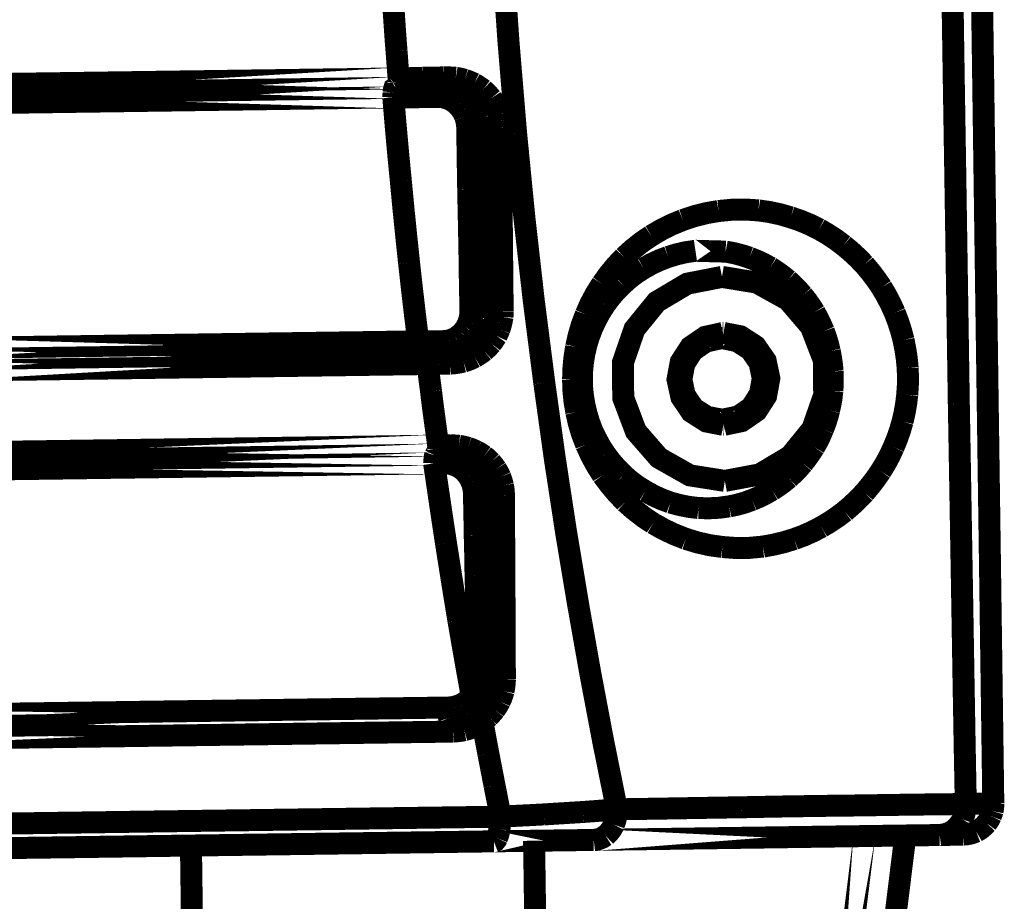
# Model space of a CAD drawing. Extents: x -1.04 to 2.19, y 0.75 to 3.73.
# Drawn here: x 2.04 to 2.17, y 1.79 to 1.91 of the extents above; entities that cross this region are included whole.
import ezdxf

# ---------------------------------------------------------------- set-up
doc = ezdxf.new("R2010")
doc.units = 0
doc.header["$LTSCALE"] = 0.000394
doc.header["$MEASUREMENT"] = 0
doc.linetypes.add('BORDER', pattern=[7e-06, 2e-06, -1e-06, 2e-06, -1e-06, 0, -1e-06])
doc.layers.get('0').update_dxf_attribs({"linetype": 'CONTINUOUS'})

msp = doc.modelspace()

# ---------------------------------------------------------------- linework, layer by layer
at = {"color": 1, "linetype": 'BORDER', "const_width": 0.003}
for points in [[(2.168492, 1.902941), (2.167997, 1.938164), (2.167509, 1.973392), (2.167016, 2.008614)], [(2.104827, 1.89111), (2.103772, 1.903757), (2.102903, 1.916424), (2.102236, 1.92911)], [(2.164205, 1.920925), (2.164372, 1.909464), (2.164547, 1.898009), (2.164732, 1.886547)], [(2.088236, 1.906059), (2.088153, 1.907312), (2.088068, 1.908566), (2.087984, 1.909819)], [(2.088512, 1.902358), (2.08841, 1.90359), (2.08832, 1.904828), (2.088236, 1.906059)], [(2.088791, 1.898654), (2.088689, 1.899886), (2.088598, 1.901126), (2.088512, 1.902358)], [(2.169937, 1.799693), (2.169457, 1.834107), (2.168972, 1.868527), (2.168492, 1.902941)], [(2.088736, 1.898016), (2.088763, 1.898248), (2.088783, 1.898458), (2.088791, 1.898654)], [(2.092075, 1.89874), (2.090984, 1.89871), (2.089885, 1.898681), (2.088791, 1.898654)], [(2.09489, 1.898795), (2.093949, 1.898769), (2.093015, 1.898748), (2.092075, 1.89874)], [(2.095472, 1.898795), (2.095279, 1.898795), (2.095084, 1.898795), (2.09489, 1.898795)], [(2.095362, 1.898126), (2.095415, 1.898349), (2.095456, 1.898572), (2.095472, 1.898795)], [(2.096587, 1.89874), (2.096217, 1.898767), (2.095842, 1.898787), (2.095472, 1.898795)], [(2.097811, 1.898461), (2.097401, 1.898581), (2.096997, 1.898672), (2.096587, 1.89874)], [(2.099091, 1.897933), (2.098672, 1.898136), (2.098248, 1.89831), (2.097811, 1.898461)], [(2.088374, 1.897374), (2.088196, 1.89727), (2.088123, 1.897023), (2.088094, 1.896732)], [(2.088484, 1.897374), (2.088649, 1.897478), (2.088721, 1.897725), (2.088736, 1.898016)], [(2.094472, 1.897291), (2.094376, 1.897123), (2.094305, 1.896957), (2.094248, 1.896791)], [(2.094803, 1.897457), (2.094693, 1.897432), (2.094583, 1.897371), (2.094472, 1.897291)], [(2.094831, 1.897457), (2.094943, 1.897482), (2.095047, 1.897545), (2.095138, 1.897626)], [(2.095307, 1.897429), (2.095167, 1.897449), (2.095028, 1.897456), (2.09489, 1.897457)], [(2.095362, 1.897429), (2.095214, 1.897449), (2.095062, 1.897456), (2.094917, 1.897457)], [(2.095138, 1.897626), (2.095253, 1.897792), (2.095323, 1.89796), (2.095362, 1.898126)], [(2.096224, 1.897291), (2.095917, 1.897364), (2.095611, 1.897412), (2.095307, 1.897429)], [(2.095697, 1.897402), (2.095584, 1.897421), (2.095473, 1.897428), (2.095362, 1.897429)], [(2.096614, 1.897181), (2.096307, 1.897275), (2.096001, 1.897344), (2.095697, 1.897402)], [(2.097504, 1.896791), (2.097086, 1.896994), (2.096661, 1.897162), (2.096224, 1.897291)], [(2.097587, 1.896764), (2.097274, 1.89692), (2.096948, 1.897059), (2.096614, 1.897181)], [(2.100315, 1.897122), (2.099917, 1.897419), (2.099507, 1.897691), (2.099091, 1.897933)], [(2.101429, 1.895953), (2.101084, 1.896364), (2.100715, 1.896753), (2.100315, 1.897122)], [(2.088094, 1.896732), (2.088087, 1.896486), (2.088074, 1.896276), (2.088067, 1.896067)], [(2.089098, 1.884598), (2.088726, 1.888418), (2.088384, 1.892245), (2.088067, 1.896067)], [(2.088374, 1.896067), (2.088271, 1.896067), (2.088173, 1.896067), (2.088067, 1.896067)], [(2.091185, 1.896094), (2.090246, 1.896093), (2.089313, 1.896086), (2.088374, 1.896067)], [(2.094165, 1.896122), (2.09317, 1.896115), (2.092181, 1.896102), (2.091185, 1.896094)], [(2.094248, 1.896791), (2.094202, 1.896567), (2.094175, 1.896344), (2.094165, 1.896122)], [(2.09472, 1.896094), (2.094528, 1.896114), (2.09434, 1.896121), (2.094165, 1.896122)], [(2.095193, 1.895984), (2.095035, 1.896031), (2.094881, 1.896066), (2.09472, 1.896094)], [(2.096142, 1.895563), (2.095834, 1.89574), (2.095519, 1.89588), (2.095193, 1.895984)], [(2.096894, 1.894953), (2.096661, 1.895186), (2.096411, 1.895387), (2.096142, 1.895563)], [(2.098563, 1.896067), (2.09822, 1.896333), (2.097865, 1.896577), (2.097504, 1.896791)], [(2.098535, 1.896094), (2.098227, 1.896334), (2.097913, 1.896558), (2.097587, 1.896764)], [(2.09937, 1.895146), (2.09911, 1.895491), (2.098832, 1.895805), (2.098535, 1.896094)], [(2.100705, 1.895343), (2.100974, 1.895519), (2.101218, 1.895721), (2.101429, 1.895953)], [(2.101846, 1.895287), (2.101721, 1.895509), (2.101576, 1.895731), (2.101429, 1.895953)], [(2.097476, 1.894228), (2.097301, 1.894491), (2.097106, 1.894727), (2.096894, 1.894953)], [(2.097839, 1.893476), (2.097739, 1.893747), (2.097615, 1.893998), (2.097476, 1.894228)], [(2.099705, 1.894591), (2.099593, 1.894785), (2.099481, 1.894972), (2.09937, 1.895146)], [(2.09937, 1.895146), (2.099513, 1.895049), (2.0997, 1.895013), (2.099898, 1.895008)], [(2.099984, 1.894008), (2.099898, 1.894202), (2.099807, 1.894397), (2.099705, 1.894591)], [(2.099898, 1.895008), (2.100188, 1.89507), (2.100453, 1.895188), (2.100705, 1.895343)], [(2.102209, 1.894535), (2.10211, 1.894786), (2.101985, 1.895036), (2.101846, 1.895287)], [(2.102488, 1.893728), (2.102404, 1.894006), (2.102314, 1.894276), (2.102209, 1.894535)], [(2.098063, 1.892724), (2.098005, 1.892976), (2.097934, 1.893227), (2.097839, 1.893476)], [(2.100205, 1.893339), (2.100141, 1.89356), (2.100066, 1.893784), (2.099984, 1.894008)], [(2.100315, 1.892669), (2.100286, 1.892911), (2.100252, 1.893134), (2.100205, 1.893339)], [(2.102654, 1.892894), (2.102617, 1.89317), (2.102562, 1.893449), (2.102488, 1.893728)], [(2.102713, 1.892), (2.102703, 1.8923), (2.102681, 1.892594), (2.102654, 1.892894)], [(2.098146, 1.891972), (2.098136, 1.892224), (2.098109, 1.892475), (2.098063, 1.892724)], [(2.098787, 1.892), (2.098564, 1.891993), (2.098348, 1.89198), (2.098146, 1.891972)], [(2.098283, 1.883512), (2.098235, 1.886342), (2.098194, 1.88916), (2.098146, 1.891972)], [(2.09948, 1.892), (2.099252, 1.892), (2.099016, 1.892), (2.098787, 1.892)], [(2.100067, 1.892), (2.099871, 1.892), (2.099676, 1.892), (2.09948, 1.892)], [(2.100374, 1.891972), (2.10028, 1.891992), (2.100176, 1.891999), (2.100067, 1.892)], [(2.100374, 1.891972), (2.100372, 1.892216), (2.100357, 1.892447), (2.100315, 1.892669)], [(2.100512, 1.883512), (2.100464, 1.88633), (2.100422, 1.889154), (2.100374, 1.891972)], [(2.100374, 1.891972), (2.100485, 1.891972), (2.100603, 1.891972), (2.100732, 1.891972)], [(2.100732, 1.891972), (2.100929, 1.891972), (2.101131, 1.891972), (2.101346, 1.891972)], [(2.101346, 1.891972), (2.101596, 1.891972), (2.101839, 1.891972), (2.102071, 1.891972)], [(2.102071, 1.891972), (2.102291, 1.891973), (2.102508, 1.891981), (2.102713, 1.892)], [(2.102823, 1.883512), (2.102794, 1.886343), (2.10276, 1.889169), (2.102713, 1.892)], [(2.108669, 1.857094), (2.107221, 1.868411), (2.105939, 1.879754), (2.104827, 1.89111)], [(2.164732, 1.886547), (2.1649, 1.875752), (2.165067, 1.864964), (2.165232, 1.854169)], [(2.090213, 1.873488), (2.089825, 1.877192), (2.089449, 1.880895), (2.089098, 1.884598)], [(2.098453, 1.875189), (2.098397, 1.877971), (2.09834, 1.880748), (2.098283, 1.883512)], [(2.100622, 1.875161), (2.100587, 1.877945), (2.100547, 1.880728), (2.100512, 1.883512)], [(2.102906, 1.875161), (2.102878, 1.877945), (2.10285, 1.880728), (2.102823, 1.883512)], [(2.127571, 1.879335), (2.129155, 1.879864), (2.130783, 1.880274), (2.132441, 1.880559)], [(2.132441, 1.880559), (2.134258, 1.880736), (2.13608, 1.880765), (2.137898, 1.880646)], [(2.137898, 1.880646), (2.139378, 1.880429), (2.140852, 1.880115), (2.142295, 1.879697)], [(2.142295, 1.879697), (2.14362, 1.879242), (2.144914, 1.878706), (2.146165, 1.878083)], [(2.123256, 1.877193), (2.124646, 1.878008), (2.126086, 1.878724), (2.127571, 1.879335)], [(2.119551, 1.874268), (2.120722, 1.875324), (2.121954, 1.876305), (2.123256, 1.877193)], [(2.146165, 1.878083), (2.147316, 1.877413), (2.148429, 1.876683), (2.149504, 1.875882)], [(2.149504, 1.875882), (2.150495, 1.875048), (2.151448, 1.874166), (2.152346, 1.87324)], [(2.098591, 1.866976), (2.098536, 1.869712), (2.098488, 1.872453), (2.098453, 1.875189)], [(2.100732, 1.866921), (2.100698, 1.86967), (2.100657, 1.872413), (2.100622, 1.875161)], [(2.102988, 1.866894), (2.102961, 1.86965), (2.102933, 1.872406), (2.102906, 1.875161)], [(2.116547, 1.870622), (2.117462, 1.871901), (2.118469, 1.87312), (2.119551, 1.874268)], [(2.122224, 1.872736), (2.12329, 1.873339), (2.12441, 1.87386), (2.125567, 1.874295)], [(2.125567, 1.874295), (2.126781, 1.874668), (2.128026, 1.874947), (2.129295, 1.875134)], [(2.133417, 1.87502), (2.13452, 1.874816), (2.135605, 1.874538), (2.136673, 1.874185)], [(2.136673, 1.874185), (2.137656, 1.873795), (2.138603, 1.87335), (2.139512, 1.87285)], [(2.091465, 1.862772), (2.091029, 1.866342), (2.090612, 1.869918), (2.090213, 1.873488)], [(2.119331, 1.870539), (2.120229, 1.871344), (2.121195, 1.872081), (2.122224, 1.872736)], [(2.139512, 1.87285), (2.140336, 1.872321), (2.141136, 1.871743), (2.141906, 1.871122)], [(2.152346, 1.87324), (2.153181, 1.872246), (2.153961, 1.871217), (2.154685, 1.87015)], [(2.133303, 1.843732), (2.128543, 1.844484), (2.124311, 1.846878), (2.121165, 1.850496), (2.119441, 1.855063), (2.119386, 1.85985), (2.120972, 1.864441), (2.124008, 1.868173), (2.128181, 1.87065), (2.132913, 1.871571)], [(2.132913, 1.871571), (2.137673, 1.870791), (2.141933, 1.868425), (2.145051, 1.864776), (2.146807, 1.860213), (2.146862, 1.855453), (2.145248, 1.850831), (2.14224, 1.847126), (2.138063, 1.844622), (2.133303, 1.843732)], [(2.114319, 1.866445), (2.114957, 1.867894), (2.115702, 1.869286), (2.116547, 1.870622)], [(2.116937, 1.867756), (2.117667, 1.868737), (2.118467, 1.869669), (2.119331, 1.870539)], [(2.141906, 1.871122), (2.142611, 1.870472), (2.14328, 1.869789), (2.143909, 1.869063)], [(2.154685, 1.87015), (2.15535, 1.869018), (2.155955, 1.867856), (2.156492, 1.866669)], [(2.143909, 1.869063), (2.144497, 1.868321), (2.14504, 1.867549), (2.145551, 1.866752)], [(2.115181, 1.864528), (2.115691, 1.865635), (2.116277, 1.866719), (2.116937, 1.867756)], [(2.098339, 1.865445), (2.098422, 1.865697), (2.098491, 1.865954), (2.098535, 1.866224)], [(2.098535, 1.866224), (2.098574, 1.866475), (2.098589, 1.866725), (2.098591, 1.866976)], [(2.099508, 1.867004), (2.099204, 1.866997), (2.098897, 1.866984), (2.098591, 1.866976)], [(2.100343, 1.866976), (2.100054, 1.866984), (2.099781, 1.866997), (2.099508, 1.867004)], [(2.100732, 1.866921), (2.100614, 1.866972), (2.100482, 1.86698), (2.100343, 1.866976)], [(2.100594, 1.865638), (2.100641, 1.865862), (2.100676, 1.866085), (2.100705, 1.866307)], [(2.100705, 1.866307), (2.100724, 1.86651), (2.100731, 1.866718), (2.100732, 1.866921)], [(2.100732, 1.866921), (2.101, 1.866844), (2.101285, 1.866849), (2.101571, 1.866866)], [(2.101571, 1.866866), (2.10182, 1.866878), (2.102071, 1.866872), (2.102323, 1.866866)], [(2.102323, 1.866866), (2.102544, 1.866873), (2.102767, 1.866887), (2.102988, 1.866894)], [(2.102795, 1.86528), (2.102863, 1.865556), (2.102912, 1.865835), (2.102961, 1.866114)], [(2.102961, 1.866114), (2.10298, 1.866371), (2.102987, 1.866635), (2.102988, 1.866894)], [(2.113012, 1.86202), (2.113344, 1.86352), (2.113782, 1.865002), (2.114319, 1.866445)], [(2.145551, 1.866752), (2.146008, 1.865908), (2.146426, 1.865046), (2.146807, 1.864165)], [(2.156492, 1.866669), (2.156956, 1.865455), (2.157353, 1.86421), (2.157689, 1.862941)], [(2.097976, 1.864638), (2.098115, 1.864897), (2.098239, 1.865167), (2.098339, 1.865445)], [(2.100094, 1.864248), (2.100216, 1.864471), (2.100314, 1.864701), (2.100402, 1.864945)], [(2.100402, 1.864945), (2.100482, 1.865167), (2.100551, 1.865397), (2.100594, 1.865638)], [(2.102543, 1.864413), (2.102645, 1.864694), (2.10273, 1.864981), (2.102795, 1.86528)], [(2.096587, 1.863272), (2.096864, 1.86347), (2.097135, 1.863679), (2.097394, 1.863913)], [(2.097394, 1.863913), (2.097608, 1.864145), (2.097802, 1.864388), (2.097976, 1.864638)], [(2.098646, 1.862465), (2.098951, 1.862733), (2.099242, 1.863026), (2.099508, 1.863331)], [(2.098815, 1.862634), (2.099083, 1.862866), (2.099333, 1.863124), (2.099567, 1.863413)], [(2.099508, 1.863331), (2.099722, 1.863617), (2.099917, 1.863923), (2.100094, 1.864248)], [(2.099567, 1.863413), (2.099759, 1.863672), (2.099939, 1.86395), (2.100094, 1.864248)], [(2.100094, 1.864248), (2.100209, 1.864317), (2.100361, 1.864326), (2.100512, 1.864303)], [(2.100512, 1.864303), (2.10082, 1.864219), (2.101084, 1.864128), (2.101319, 1.864024)], [(2.101319, 1.864024), (2.101604, 1.863876), (2.101887, 1.86371), (2.102154, 1.863524)], [(2.101846, 1.863079), (2.101952, 1.863225), (2.10205, 1.863378), (2.102154, 1.863524)], [(2.102154, 1.863524), (2.102291, 1.863811), (2.102424, 1.86411), (2.102543, 1.864413)], [(2.114126, 1.861047), (2.114393, 1.862228), (2.114747, 1.863384), (2.115181, 1.864528)], [(2.133028, 1.863913), (2.13063, 1.863386), (2.128626, 1.86202), (2.127291, 1.859961), (2.126846, 1.857567), (2.127374, 1.855173), (2.12874, 1.853142), (2.130799, 1.851831), (2.13311, 1.851386)], [(2.133193, 1.851386), (2.135587, 1.851886), (2.137618, 1.85328), (2.138929, 1.855311), (2.139374, 1.857732), (2.13887, 1.860126), (2.13748, 1.862134), (2.135421, 1.863469), (2.13311, 1.863913)], [(2.146807, 1.864165), (2.14712, 1.863271), (2.147391, 1.862366), (2.147614, 1.861437)], [(2.091492, 1.86202), (2.091485, 1.862296), (2.091472, 1.862535), (2.091465, 1.862772)], [(2.091465, 1.862772), (2.092014, 1.862772), (2.092557, 1.862772), (2.093106, 1.862772)], [(2.091799, 1.861213), (2.091601, 1.861347), (2.091522, 1.861662), (2.091492, 1.86202)], [(2.093106, 1.862772), (2.093657, 1.862779), (2.0942, 1.862792), (2.094748, 1.862799)], [(2.094748, 1.862799), (2.095055, 1.86281), (2.095362, 1.862845), (2.095669, 1.862913)], [(2.094803, 1.862047), (2.094777, 1.862287), (2.094756, 1.862544), (2.094748, 1.862799)], [(2.095, 1.861465), (2.094906, 1.861659), (2.094842, 1.861853), (2.094803, 1.862047)], [(2.095669, 1.862913), (2.095992, 1.863012), (2.096298, 1.863136), (2.096587, 1.863272)], [(2.096697, 1.861465), (2.097105, 1.861594), (2.097495, 1.861761), (2.097866, 1.861965)], [(2.097587, 1.861827), (2.097948, 1.86201), (2.098303, 1.862226), (2.098646, 1.862465)], [(2.097866, 1.861965), (2.098211, 1.862151), (2.098525, 1.862374), (2.098815, 1.862634)], [(2.100457, 1.861492), (2.100789, 1.861788), (2.101115, 1.862114), (2.101429, 1.862465)], [(2.101429, 1.862465), (2.101576, 1.862661), (2.101721, 1.862864), (2.101846, 1.863079)], [(2.112594, 1.857539), (2.112641, 1.859041), (2.112779, 1.860536), (2.113012, 1.86202)], [(2.130882, 1.852472), (2.129043, 1.853642), (2.127819, 1.855453), (2.127374, 1.857567), (2.127764, 1.859709), (2.128933, 1.86152), (2.130717, 1.862744)], [(2.134972, 1.862799), (2.136811, 1.86163), (2.138035, 1.85985), (2.13848, 1.857705), (2.138091, 1.855591), (2.136921, 1.853752), (2.135142, 1.852528)], [(2.157689, 1.862941), (2.157939, 1.861685), (2.158127, 1.860425), (2.158248, 1.859154)], [(2.092382, 1.86124), (2.092598, 1.861105), (2.092678, 1.860791), (2.092689, 1.860433)], [(2.09528, 1.861268), (2.095175, 1.8613), (2.095084, 1.861377), (2.095, 1.861465)], [(2.09528, 1.861268), (2.095668, 1.861285), (2.096051, 1.861334), (2.096421, 1.861409)], [(2.095307, 1.861268), (2.09539, 1.861268), (2.095472, 1.861268), (2.095555, 1.861268)], [(2.095307, 1.861268), (2.095402, 1.861236), (2.095479, 1.861162), (2.095555, 1.861075)], [(2.095555, 1.861268), (2.095944, 1.861313), (2.096326, 1.861383), (2.096697, 1.861465)], [(2.095555, 1.861075), (2.095644, 1.860879), (2.095694, 1.860684), (2.095724, 1.860488)], [(2.096421, 1.861409), (2.096829, 1.861511), (2.097218, 1.861649), (2.097587, 1.861827)], [(2.097646, 1.860016), (2.098171, 1.860182), (2.098686, 1.86039), (2.099177, 1.86063)], [(2.099177, 1.86063), (2.09962, 1.860889), (2.100051, 1.861175), (2.100457, 1.861492)], [(2.113791, 1.857539), (2.113828, 1.858715), (2.113939, 1.85989), (2.114126, 1.861047)], [(2.147614, 1.861437), (2.147788, 1.860529), (2.14792, 1.859605), (2.148004, 1.858681)], [(2.092689, 1.860433), (2.092716, 1.860158), (2.092736, 1.85992), (2.092744, 1.859681)], [(2.092744, 1.859681), (2.093246, 1.859688), (2.093755, 1.859702), (2.094276, 1.859709)], [(2.093217, 1.855925), (2.093052, 1.857177), (2.092893, 1.858429), (2.092744, 1.859681)], [(2.094276, 1.859709), (2.094617, 1.859716), (2.094965, 1.859729), (2.095307, 1.859736)], [(2.095307, 1.859736), (2.095472, 1.859736), (2.095633, 1.859736), (2.09578, 1.859736)], [(2.095724, 1.860488), (2.095763, 1.860239), (2.095777, 1.859988), (2.09578, 1.859736)], [(2.09578, 1.859736), (2.096412, 1.859786), (2.097031, 1.859877), (2.097646, 1.860016)], [(2.148004, 1.858681), (2.148034, 1.857789), (2.14802, 1.856898), (2.147976, 1.856008)], [(2.158248, 1.859154), (2.158295, 1.857929), (2.158273, 1.856705), (2.158189, 1.85548)], [(2.113315, 1.826693), (2.111628, 1.836808), (2.110078, 1.846942), (2.108669, 1.857094)], [(2.113039, 1.853114), (2.112788, 1.854588), (2.112642, 1.856063), (2.112594, 1.857539)], [(2.114154, 1.854059), (2.11396, 1.855209), (2.113835, 1.856371), (2.113791, 1.857539)], [(2.093693, 1.852193), (2.093526, 1.853439), (2.093365, 1.854679), (2.093217, 1.855925)], [(2.147976, 1.856008), (2.147871, 1.855118), (2.147724, 1.854234), (2.147528, 1.853362)], [(2.158189, 1.85548), (2.158043, 1.854256), (2.157829, 1.853037), (2.157551, 1.851831)], [(2.115209, 1.850606), (2.11478, 1.851737), (2.114432, 1.852892), (2.114154, 1.854059)], [(2.165232, 1.854169), (2.165401, 1.844392), (2.165568, 1.834608), (2.165736, 1.824831)], [(2.114374, 1.848685), (2.113818, 1.850131), (2.113372, 1.851613), (2.113039, 1.853114)], [(2.147528, 1.853362), (2.147306, 1.852482), (2.147027, 1.851619), (2.146693, 1.850776)], [(2.094193, 1.848547), (2.094025, 1.849771), (2.093858, 1.850988), (2.093693, 1.852193)], [(2.157551, 1.851831), (2.157208, 1.850637), (2.156798, 1.849462), (2.156327, 1.848323)], [(2.11702, 1.84735), (2.116352, 1.848387), (2.115747, 1.849478), (2.115209, 1.850606)], [(2.146693, 1.850776), (2.146339, 1.849928), (2.145942, 1.849113), (2.145496, 1.848323)], [(2.094138, 1.847933), (2.094164, 1.848142), (2.094185, 1.848338), (2.094193, 1.848547)], [(2.095028, 1.848575), (2.094749, 1.848555), (2.094471, 1.848548), (2.094193, 1.848547)], [(2.095862, 1.848575), (2.095584, 1.848575), (2.095306, 1.848575), (2.095028, 1.848575)], [(2.095807, 1.847965), (2.095834, 1.848178), (2.095854, 1.84838), (2.095862, 1.848575)], [(2.097031, 1.84852), (2.096642, 1.848558), (2.096252, 1.848573), (2.095862, 1.848575)], [(2.11663, 1.844512), (2.115786, 1.845847), (2.115034, 1.847239), (2.114374, 1.848685)], [(2.093776, 1.847185), (2.09373, 1.847049), (2.093702, 1.84689), (2.093693, 1.846736)], [(2.093941, 1.847323), (2.093867, 1.847305), (2.093812, 1.847258), (2.093776, 1.847185)], [(2.093886, 1.847323), (2.094051, 1.847426), (2.094122, 1.847665), (2.094138, 1.847933)], [(2.095445, 1.84735), (2.095271, 1.847254), (2.095172, 1.847028), (2.09511, 1.846764)], [(2.095472, 1.84735), (2.095647, 1.847448), (2.095746, 1.847681), (2.095807, 1.847965)], [(2.095724, 1.84735), (2.095649, 1.84735), (2.095585, 1.84735), (2.095528, 1.84735)], [(2.095752, 1.84735), (2.095689, 1.84735), (2.095618, 1.84735), (2.095555, 1.84735)], [(2.096752, 1.847213), (2.096413, 1.847285), (2.096066, 1.847333), (2.095724, 1.84735)], [(2.096362, 1.847295), (2.096167, 1.847322), (2.095965, 1.847342), (2.095752, 1.84735)], [(2.097283, 1.847071), (2.096995, 1.847168), (2.096688, 1.847238), (2.096362, 1.847295)], [(2.098035, 1.846736), (2.097628, 1.846934), (2.097196, 1.847088), (2.096752, 1.847213)], [(2.098256, 1.84824), (2.097846, 1.848363), (2.097442, 1.848454), (2.097031, 1.84852)], [(2.099398, 1.847768), (2.099027, 1.847953), (2.098645, 1.848112), (2.098256, 1.84824)], [(2.100457, 1.847126), (2.100114, 1.847368), (2.099759, 1.847584), (2.099398, 1.847768)], [(2.119469, 1.844539), (2.118587, 1.845422), (2.117773, 1.846355), (2.11702, 1.84735)], [(2.145496, 1.848323), (2.145006, 1.847562), (2.144485, 1.846832), (2.143937, 1.846126)], [(2.156327, 1.848323), (2.15581, 1.847195), (2.155219, 1.846096), (2.154571, 1.845039)], [(2.093693, 1.846736), (2.093665, 1.846511), (2.093643, 1.846315), (2.093634, 1.846126)], [(2.093886, 1.846126), (2.093803, 1.846126), (2.093719, 1.846126), (2.093634, 1.846126)], [(2.095252, 1.83524), (2.094702, 1.838866), (2.094165, 1.8425), (2.093634, 1.846126)], [(2.094358, 1.846126), (2.0942, 1.846126), (2.094047, 1.846126), (2.093886, 1.846126)], [(2.095055, 1.846126), (2.094825, 1.846126), (2.094589, 1.846126), (2.094358, 1.846126)], [(2.09511, 1.846764), (2.095084, 1.846537), (2.095063, 1.846334), (2.095055, 1.846126)], [(2.09539, 1.846126), (2.095279, 1.846126), (2.095166, 1.846126), (2.095055, 1.846126)], [(2.096, 1.846016), (2.095799, 1.846063), (2.095591, 1.846097), (2.09539, 1.846126)], [(2.096921, 1.845654), (2.096614, 1.845802), (2.096307, 1.84592), (2.096, 1.846016)], [(2.098173, 1.846681), (2.097886, 1.846833), (2.097587, 1.846958), (2.097283, 1.847071)], [(2.099146, 1.845988), (2.098804, 1.846274), (2.098435, 1.846524), (2.098035, 1.846736)], [(2.09898, 1.846154), (2.098721, 1.846345), (2.098451, 1.846526), (2.098173, 1.846681)], [(2.099677, 1.845484), (2.099453, 1.845726), (2.099223, 1.845949), (2.09898, 1.846154)], [(2.100012, 1.845039), (2.09975, 1.845384), (2.099463, 1.845698), (2.099146, 1.845988)], [(2.101374, 1.846291), (2.101086, 1.846589), (2.100781, 1.846868), (2.100457, 1.847126)], [(2.102098, 1.845346), (2.101867, 1.845679), (2.101624, 1.845998), (2.101374, 1.846291)], [(2.143937, 1.846126), (2.143335, 1.845427), (2.142694, 1.844772), (2.142016, 1.84415)], [(2.097701, 1.845094), (2.097448, 1.845308), (2.09719, 1.845495), (2.096921, 1.845654)], [(2.098311, 1.84437), (2.098128, 1.844621), (2.09792, 1.844865), (2.097701, 1.845094)], [(2.100232, 1.844732), (2.100058, 1.845002), (2.09987, 1.845253), (2.099677, 1.845484)], [(2.100594, 1.844008), (2.100437, 1.844368), (2.100242, 1.844716), (2.100012, 1.845039)], [(2.100677, 1.84387), (2.100538, 1.844169), (2.100392, 1.844455), (2.100232, 1.844732)], [(2.102654, 1.844287), (2.102498, 1.844649), (2.102311, 1.845004), (2.102098, 1.845346)], [(2.11972, 1.840862), (2.118616, 1.842012), (2.117585, 1.843231), (2.11663, 1.844512)], [(2.122449, 1.842339), (2.121391, 1.842997), (2.120395, 1.843734), (2.119469, 1.844539)], [(2.154571, 1.845039), (2.153878, 1.844027), (2.153134, 1.843054), (2.152346, 1.842118)], [(2.098728, 1.843591), (2.098609, 1.843862), (2.09847, 1.84412), (2.098311, 1.84437)], [(2.09898, 1.842783), (2.098916, 1.843062), (2.098832, 1.843333), (2.098728, 1.843591)], [(2.100957, 1.842925), (2.100864, 1.843306), (2.100745, 1.843667), (2.100594, 1.844008)], [(2.100957, 1.842925), (2.100885, 1.843237), (2.100788, 1.843556), (2.100677, 1.84387)], [(2.103016, 1.843091), (2.102923, 1.843487), (2.102804, 1.84389), (2.102654, 1.844287)], [(2.142016, 1.84415), (2.141296, 1.843555), (2.140532, 1.842999), (2.139736, 1.84248)], [(2.099063, 1.841976), (2.099054, 1.842249), (2.099026, 1.842514), (2.09898, 1.842783)], [(2.099984, 1.842004), (2.099689, 1.842015), (2.099376, 1.842002), (2.099063, 1.841976)], [(2.099177, 1.836244), (2.099146, 1.838157), (2.09911, 1.840063), (2.099063, 1.841976)], [(2.100764, 1.841949), (2.100462, 1.841963), (2.10021, 1.84199), (2.099984, 1.842004)], [(2.101067, 1.841866), (2.101007, 1.841937), (2.100897, 1.841952), (2.100764, 1.841949)], [(2.101067, 1.841866), (2.101051, 1.842227), (2.10101, 1.842582), (2.100957, 1.842925)], [(2.101067, 1.841866), (2.101051, 1.842221), (2.10101, 1.84257), (2.100957, 1.842925)], [(2.101067, 1.841866), (2.101123, 1.841796), (2.101254, 1.84178), (2.101402, 1.841783)], [(2.101181, 1.833346), (2.101131, 1.836188), (2.101096, 1.839027), (2.101067, 1.841866)], [(2.103157, 1.841783), (2.103146, 1.842209), (2.103103, 1.842647), (2.103016, 1.843091)], [(2.12587, 1.84078), (2.124692, 1.841215), (2.123551, 1.841738), (2.122449, 1.842339)], [(2.139736, 1.84248), (2.138861, 1.841978), (2.137963, 1.841532), (2.137035, 1.841142)], [(2.152346, 1.842118), (2.151485, 1.841217), (2.15058, 1.840361), (2.149646, 1.839555)], [(2.101402, 1.841783), (2.101724, 1.841789), (2.10199, 1.841769), (2.102236, 1.841756)], [(2.102236, 1.841756), (2.102531, 1.841745), (2.102844, 1.841758), (2.103157, 1.841783)], [(2.103213, 1.833236), (2.103192, 1.836077), (2.103178, 1.838924), (2.103157, 1.841783)], [(2.123504, 1.837941), (2.122177, 1.838829), (2.120918, 1.839809), (2.11972, 1.840862)], [(2.129713, 1.840028), (2.128415, 1.840187), (2.127134, 1.840437), (2.12587, 1.84078)], [(2.137035, 1.841142), (2.136014, 1.840768), (2.134963, 1.840476), (2.13389, 1.840252)], [(2.13389, 1.840252), (2.132509, 1.840063), (2.131111, 1.839993), (2.129713, 1.840028)], [(2.149646, 1.839555), (2.148624, 1.838796), (2.147567, 1.838087), (2.146472, 1.837441)], [(2.127961, 1.835827), (2.126428, 1.83643), (2.124945, 1.837133), (2.123504, 1.837941)], [(2.146472, 1.837441), (2.145265, 1.836811), (2.144033, 1.836262), (2.142768, 1.835799)], [(2.096949, 1.824661), (2.096372, 1.828177), (2.095808, 1.831706), (2.095252, 1.83524)], [(2.099287, 1.83087), (2.099259, 1.83266), (2.099224, 1.834455), (2.099177, 1.836244)], [(2.132969, 1.834713), (2.131275, 1.834951), (2.129599, 1.835326), (2.127961, 1.835827)], [(2.142768, 1.835799), (2.141368, 1.83537), (2.139947, 1.835029), (2.138508, 1.834768)], [(2.138508, 1.834768), (2.136665, 1.834592), (2.134814, 1.834571), (2.132969, 1.834713)], [(2.101264, 1.824996), (2.101236, 1.82778), (2.101209, 1.830563), (2.101181, 1.833346)], [(2.10324, 1.824858), (2.103239, 1.827643), (2.103232, 1.830433), (2.103213, 1.833236)], [(2.099398, 1.825886), (2.099369, 1.827538), (2.099334, 1.829202), (2.099287, 1.83087)], [(2.09948, 1.821268), (2.099453, 1.822799), (2.099425, 1.824336), (2.099398, 1.825886)], [(2.118579, 1.798913), (2.116713, 1.808144), (2.114958, 1.817407), (2.113315, 1.826693)], [(2.098756, 1.81439), (2.098146, 1.817815), (2.097541, 1.821239), (2.096949, 1.824661)], [(2.101374, 1.816811), (2.101345, 1.819539), (2.101311, 1.822268), (2.101264, 1.824996)], [(2.103295, 1.816646), (2.103275, 1.819375), (2.103261, 1.822111), (2.10324, 1.824858)], [(2.165736, 1.824831), (2.165875, 1.81643), (2.166021, 1.808036), (2.166181, 1.799638)], [(2.099567, 1.817008), (2.099537, 1.818426), (2.099508, 1.819847), (2.09948, 1.821268)], [(2.09937, 1.815614), (2.099444, 1.815846), (2.099499, 1.816082), (2.099535, 1.816311)], [(2.099535, 1.816311), (2.099564, 1.816554), (2.099578, 1.816783), (2.099567, 1.817008)], [(2.100429, 1.817035), (2.100143, 1.817034), (2.099851, 1.817027), (2.099567, 1.817008)], [(2.101094, 1.816953), (2.100842, 1.81698), (2.100626, 1.817008), (2.100429, 1.817035)], [(2.101374, 1.816811), (2.101315, 1.816892), (2.101212, 1.816929), (2.101094, 1.816953)], [(2.101236, 1.815531), (2.101303, 1.815874), (2.101344, 1.816229), (2.101374, 1.816591)], [(2.101291, 1.815894), (2.101337, 1.816201), (2.101365, 1.816507), (2.101374, 1.816811)], [(2.101374, 1.816591), (2.101374, 1.816654), (2.101374, 1.816729), (2.101374, 1.816811)], [(2.101374, 1.816811), (2.101422, 1.816733), (2.101532, 1.816705), (2.101654, 1.816701)], [(2.101654, 1.816701), (2.101935, 1.816673), (2.102179, 1.816646), (2.102406, 1.816618)], [(2.102406, 1.816618), (2.10269, 1.816619), (2.102989, 1.816626), (2.103295, 1.816646)], [(2.103098, 1.815031), (2.1032, 1.815567), (2.10327, 1.81611), (2.103295, 1.816646)], [(2.098756, 1.81439), (2.098888, 1.814586), (2.099007, 1.814781), (2.099118, 1.814976)], [(2.099118, 1.814976), (2.099222, 1.815178), (2.099306, 1.815394), (2.09937, 1.815614)], [(2.100677, 1.814083), (2.100829, 1.814363), (2.100955, 1.81465), (2.101067, 1.814949)], [(2.100984, 1.814697), (2.101046, 1.81487), (2.101108, 1.815051), (2.101154, 1.815224)], [(2.101067, 1.814949), (2.101164, 1.815254), (2.101234, 1.815567), (2.101291, 1.815894)], [(2.101154, 1.815224), (2.101181, 1.81533), (2.101209, 1.815428), (2.101236, 1.815531)], [(2.102598, 1.813638), (2.102803, 1.814092), (2.10297, 1.814559), (2.103098, 1.815031)], [(2.097311, 1.81322), (2.097586, 1.81337), (2.09785, 1.813538), (2.098091, 1.813724)], [(2.098091, 1.813724), (2.09833, 1.813928), (2.098553, 1.81415), (2.098756, 1.81439)], [(2.099425, 1.813862), (2.099204, 1.81406), (2.09898, 1.814228), (2.098756, 1.81439)], [(2.100177, 1.813276), (2.099883, 1.81339), (2.099646, 1.813617), (2.099425, 1.813862)], [(2.100177, 1.813276), (2.100364, 1.813536), (2.10053, 1.813807), (2.100677, 1.814083)], [(2.100343, 1.813528), (2.100421, 1.813632), (2.100491, 1.813731), (2.100567, 1.813835)], [(2.100567, 1.813835), (2.100629, 1.813953), (2.100699, 1.814085), (2.100764, 1.814224)], [(2.100764, 1.814224), (2.100798, 1.814288), (2.100839, 1.814363), (2.100874, 1.814445)], [(2.100874, 1.814445), (2.100909, 1.81453), (2.10095, 1.814614), (2.100984, 1.814697)], [(2.101902, 1.812496), (2.102164, 1.812866), (2.102394, 1.813249), (2.102598, 1.813638)], [(2.095528, 1.812803), (2.095835, 1.812819), (2.096142, 1.81286), (2.096449, 1.812913)], [(2.095555, 1.811996), (2.095548, 1.812274), (2.095535, 1.812546), (2.095528, 1.812803)], [(2.096449, 1.812913), (2.096745, 1.813007), (2.097031, 1.813111), (2.097311, 1.81322)], [(2.098256, 1.811744), (2.098616, 1.811931), (2.098964, 1.812153), (2.099287, 1.812413)], [(2.099091, 1.812248), (2.099147, 1.812283), (2.099204, 1.812324), (2.09926, 1.812358)], [(2.099091, 1.812248), (2.099196, 1.812268), (2.099294, 1.812226), (2.099398, 1.812134)], [(2.09926, 1.812358), (2.099296, 1.812393), (2.099344, 1.812434), (2.099398, 1.812469)], [(2.099287, 1.812413), (2.099557, 1.812639), (2.099807, 1.812876), (2.100039, 1.813138)], [(2.099398, 1.812469), (2.099509, 1.812582), (2.099621, 1.812693), (2.099732, 1.812803)], [(2.099732, 1.812803), (2.099862, 1.812922), (2.099974, 1.813047), (2.100067, 1.813165)], [(2.100039, 1.813138), (2.100075, 1.813174), (2.100123, 1.813221), (2.100177, 1.813276)], [(2.100067, 1.813165), (2.100122, 1.813228), (2.100177, 1.813297), (2.100232, 1.813362)], [(2.100232, 1.813362), (2.100267, 1.813417), (2.100308, 1.813472), (2.100343, 1.813528)], [(2.101543, 1.812051), (2.101673, 1.812199), (2.10179, 1.812351), (2.101902, 1.812496)], [(2.095697, 1.811386), (2.095628, 1.811611), (2.095585, 1.811807), (2.095555, 1.811996)], [(2.09589, 1.811161), (2.095797, 1.8112), (2.095735, 1.811289), (2.095697, 1.811386)], [(2.09589, 1.811161), (2.096287, 1.81118), (2.09669, 1.811235), (2.097087, 1.811327)], [(2.09589, 1.811161), (2.096306, 1.81118), (2.096716, 1.811235), (2.097114, 1.811327)], [(2.09589, 1.811161), (2.095978, 1.811129), (2.096036, 1.811046), (2.096087, 1.810937)], [(2.096087, 1.810937), (2.096134, 1.810724), (2.096168, 1.810522), (2.096197, 1.810327)], [(2.097087, 1.811327), (2.097489, 1.811431), (2.097872, 1.811569), (2.098256, 1.811744)], [(2.097114, 1.811327), (2.097476, 1.81143), (2.097839, 1.811561), (2.098201, 1.811717)], [(2.098201, 1.811717), (2.098209, 1.811718), (2.098229, 1.811725), (2.098256, 1.811744)], [(2.098256, 1.811744), (2.098535, 1.811894), (2.098814, 1.812061), (2.099091, 1.812248)], [(2.099398, 1.812134), (2.099509, 1.811964), (2.099621, 1.811757), (2.099732, 1.811551)], [(2.099732, 1.811551), (2.099899, 1.81129), (2.100066, 1.811079), (2.100232, 1.810854)], [(2.100232, 1.810854), (2.100531, 1.811086), (2.100817, 1.811329), (2.101094, 1.811579)], [(2.101094, 1.811579), (2.101255, 1.811738), (2.101402, 1.811892), (2.101543, 1.812051)], [(2.096197, 1.810327), (2.096222, 1.810068), (2.096236, 1.809797), (2.096224, 1.80952)], [(2.096224, 1.80952), (2.096745, 1.809557), (2.097254, 1.80962), (2.097756, 1.809713)], [(2.097756, 1.809713), (2.09822, 1.809843), (2.098672, 1.810003), (2.099118, 1.810189)], [(2.099118, 1.810189), (2.099418, 1.810355), (2.099712, 1.810529), (2.100012, 1.810717)], [(2.100012, 1.810717), (2.100075, 1.810752), (2.100151, 1.8108), (2.100232, 1.810854)], [(2.101039, 1.806484), (2.100764, 1.80794), (2.100492, 1.809401), (2.100232, 1.810854)], [(2.101874, 1.802169), (2.101597, 1.80361), (2.101319, 1.805044), (2.101039, 1.806484)], [(2.102713, 1.797909), (2.102433, 1.799331), (2.102154, 1.800751), (2.101874, 1.802169)], [(2.113984, 1.798551), (2.115516, 1.798663), (2.117047, 1.798783), (2.118579, 1.798913)], [(2.118579, 1.798913), (2.118532, 1.798198), (2.118392, 1.797502), (2.118161, 1.796827)], [(2.118579, 1.798913), (2.124257, 1.799003), (2.129936, 1.7991), (2.135614, 1.799193)], [(2.135614, 1.799193), (2.140912, 1.799294), (2.146214, 1.799377), (2.151512, 1.799441)], [(2.151512, 1.799441), (2.156402, 1.799516), (2.161288, 1.799581), (2.166181, 1.799638)], [(2.166181, 1.799638), (2.166133, 1.798935), (2.165986, 1.798232), (2.165736, 1.797547)], [(2.166181, 1.799638), (2.166922, 1.799657), (2.167668, 1.799664), (2.168295, 1.799665)], [(2.168295, 1.799665), (2.168589, 1.799666), (2.168957, 1.799674), (2.169547, 1.799693)], [(2.169547, 1.799693), (2.169711, 1.799693), (2.169849, 1.799693), (2.169937, 1.799693)], [(2.169827, 1.798661), (2.169892, 1.799003), (2.169927, 1.799351), (2.169937, 1.799693)], [(1.828539, 1.794071), (1.889752, 1.794933), (1.99676, 1.796437), (2.102713, 1.797909)], [(2.102713, 1.797909), (2.102673, 1.797327), (2.102617, 1.796749), (2.102543, 1.796185)], [(2.102713, 1.797909), (2.104667, 1.798015), (2.106636, 1.798113), (2.108614, 1.798217)], [(2.108614, 1.798217), (2.110402, 1.798328), (2.112197, 1.79844), (2.113984, 1.798551)], [(2.165736, 1.797547), (2.165384, 1.796958), (2.164945, 1.79643), (2.164425, 1.795988)], [(2.16902, 1.79702), (2.169246, 1.797329), (2.169434, 1.79765), (2.169602, 1.797996)], [(2.169602, 1.797996), (2.169687, 1.798218), (2.169763, 1.79844), (2.169827, 1.798661)], [(2.102543, 1.796185), (2.102476, 1.795794), (2.102371, 1.795397), (2.102209, 1.794988)], [(2.118161, 1.796827), (2.117865, 1.796263), (2.117482, 1.795756), (2.11702, 1.795323)], [(2.167598, 1.795878), (2.168129, 1.796193), (2.168602, 1.796576), (2.16902, 1.79702)], [(2.102209, 1.794988), (2.102107, 1.794773), (2.101969, 1.794609), (2.101791, 1.794543)], [(2.11702, 1.795323), (2.116521, 1.79501), (2.115978, 1.794808), (2.115406, 1.794736)], [(2.164425, 1.795988), (2.163864, 1.795684), (2.163253, 1.795489), (2.162618, 1.795406)], [(2.165819, 1.795461), (2.166428, 1.795514), (2.167026, 1.79566), (2.167598, 1.795878)], [(1.828705, 1.790728), (1.884465, 1.791508), (1.993669, 1.793039), (2.101791, 1.794543)]]:
    msp.add_lwpolyline(points, dxfattribs=at)
for points in [[(2.088791, 1.898654), (2.022929, 1.897736)], [(2.088484, 1.897374), (2.022677, 1.896457)], [(2.09163, 1.897402), (2.088484, 1.897374)], [(2.094831, 1.897457), (2.09163, 1.897402)], [(2.094917, 1.897457), (2.094831, 1.897457)], [(2.088067, 1.896067), (2.022398, 1.895146)], [(2.129295, 1.875134), (2.133417, 1.87502)], [(2.13311, 1.863913), (2.133028, 1.863913)], [(2.022815, 1.861799), (2.091465, 1.862772)], [(2.130717, 1.862744), (2.132858, 1.863217)], [(2.132858, 1.863217), (2.132941, 1.863217)], [(2.132941, 1.863217), (2.134972, 1.862799)], [(2.023122, 1.860268), (2.092382, 1.86124)], [(2.091799, 1.861213), (2.093858, 1.86124)], [(2.093551, 1.86124), (2.09528, 1.861268)], [(2.093858, 1.86124), (2.095307, 1.861268)], [(2.023429, 1.858709), (2.092744, 1.859681)], [(2.132913, 1.852083), (2.130882, 1.852472)], [(2.132996, 1.852083), (2.132913, 1.852083)], [(2.135142, 1.852528), (2.132996, 1.852083)], [(2.13311, 1.851386), (2.133193, 1.851386)], [(2.094193, 1.848547), (1.995787, 1.847154)], [(2.093886, 1.847323), (1.995535, 1.845957)], [(2.094693, 1.84735), (2.093886, 1.847323)], [(2.095472, 1.84735), (2.094693, 1.84735)], [(2.095555, 1.84735), (2.095472, 1.84735)], [(2.093634, 1.846126), (1.995287, 1.84476)], [(1.995677, 1.811413), (2.095528, 1.812803)], [(2.09589, 1.811161), (1.995953, 1.809768)], [(1.996232, 1.808126), (2.096224, 1.80952)], [(2.115406, 1.794736), (2.162618, 1.795406)], [(2.152346, 1.795295), (2.145303, 1.738311)], [(2.150425, 1.734606), (2.157941, 1.795378)], [(2.162618, 1.795406), (2.165819, 1.795461)], [(2.060732, 1.773469), (2.060453, 1.793957)], [(2.101791, 1.794543), (2.115406, 1.794736)], [(2.10789, 1.750531), (2.107276, 1.794626)]]:
    msp.add_lwpolyline(points, close=True, dxfattribs=at)

doc.saveas('drawing.dxf')
